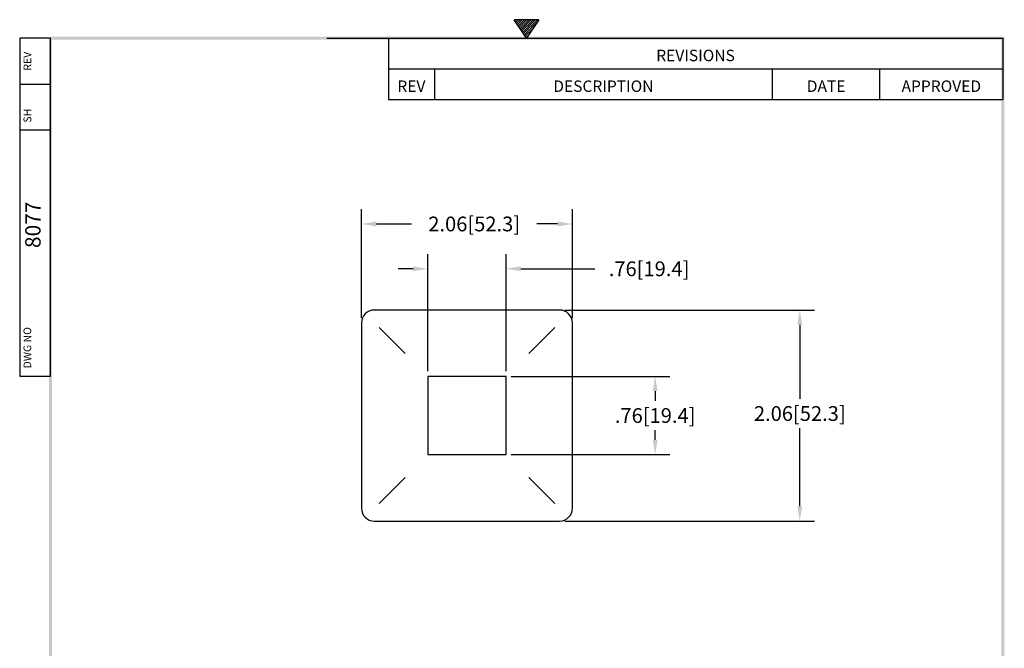
# Model space of a CAD drawing. Extents: x 13.7 to 23.7, y -0.3 to 12.7.
# Drawn here: x 13.8 to 23.4, y 6.5 to 12.7 of the extents above; entities that cross this region are included whole.
import ezdxf
from ezdxf.enums import TextEntityAlignment as Align

# ---------------------------------------------------------------- set-up
doc = ezdxf.new("R2010")
doc.units = 0
doc.header["$LTSCALE"] = 0.5
doc.header["$MEASUREMENT"] = 0
doc.layers.get('0').update_dxf_attribs({"linetype": 'CONTINUOUS'})
doc.layers.get('DEFPOINTS').update_dxf_attribs({"linetype": 'CONTINUOUS'})
doc.layers.add('DIM', color=1, linetype='CONTINUOUS')
doc.layers.add('OBJ', color=3, linetype='CONTINUOUS')
doc.styles.add('BAVWM$0$STANDARD', font='txt')
doc.dimstyles.new('ROBS', dxfattribs={"dimtxt": 0.18, "dimasz": 0.18, "dimexe": 0.18, "dimexo": 0.0625, "dimgap": 0.09, "dimtad": 0, "dimtih": 1, "dimtoh": 1, "dimzin": 4, "dimdsep": 46, "dimtxsty": 'STANDARD', "dimcen": 0.09, "dimadec": 0, "dimazin": 0, "dimtfac": 1, "dimtofl": 0, "dimtmove": 0, "dimatfit": 3, "dimfxl": 1, "dimtolj": 1, "dimtzin": 12, "dimarcsym": 0})

# ---------------------------------------------------------------- blocks, each defined once
blk = doc.blocks.new('BAVWM')
at = {"color": 7}
for p, q in [((5.5049, 11.1404), (5.4049, 11.2904)), ((5.6049, 11.2904), (5.4049, 11.2904)), ((5.4165, 11.2904), (5.4095, 11.2834)), ((5.4342, 11.2904), (5.4166, 11.2728)), ((5.4518, 11.2904), (5.4237, 11.2622)), ((5.4695, 11.2904), (5.4307, 11.2516)), ((5.4872, 11.2904), (5.4378, 11.241)), ((5.5049, 11.2904), (5.4449, 11.2304)), ((5.5225, 11.2904), (5.4519, 11.2198)), ((5.5402, 11.2904), (5.459, 11.2092)), ((5.5579, 11.2904), (5.4661, 11.1986)), ((5.5756, 11.2904), (5.4732, 11.188)), ((5.5933, 11.2904), (5.4802, 11.1774)), ((5.5927, 11.2722), (5.4873, 11.1668)), ((5.5574, 11.2192), (5.4944, 11.1562)), ((5.6049, 11.2904), (5.5049, 11.1404)), ((1.3799, 11.1404), (1.3799, 8.3904)), ((1.6299, 11.1404), (1.3799, 11.1404)), ((1.6299, 8.3904), (1.6299, 11.1404)), ((3.8799, 11.1404), (9.3799, 11.1404)), ((4.3799, 11.1404), (4.3799, 10.6404)), ((5.522, 11.1662), (5.5014, 11.1456)), ((9.3799, 11.1404), (9.3799, 10.6404)), ((4.3799, 10.8904), (9.3799, 10.8904)), ((4.7549, 10.8904), (4.7549, 10.6404)), ((7.5049, 10.6404), (7.5049, 10.8904)), ((8.3799, 10.6404), (8.3799, 10.8904)), ((1.3799, 10.7654), (1.6299, 10.7654)), ((4.3799, 10.6404), (9.3799, 10.6404)), ((1.6299, 10.3904), (1.3799, 10.3904)), ((1.3799, 8.3904), (1.6299, 8.3904))]:
    blk.add_line(p, q, dxfattribs=at)
for points in [[(1.6424, 11.1404), (1.6174, 11.1404), (1.6424, 0.6529), (1.6174, 0.6279)], [(9.3674, 11.1279), (9.3924, 11.1529), (1.6299, 11.1279), (1.6299, 11.1529)], [(9.3674, 0.6529), (9.3924, 0.6279), (9.3674, 11.1279), (9.3924, 11.1529)]]:
    blk.add_trace(points, dxfattribs=at)
at = {"color": 7, "style": 'BAVWM$0$STANDARD'}
blk.add_text('REV', height=0.0625, rotation=90, dxfattribs=at).set_placement((1.4736, 10.9529), align=Align.CENTER)
for s, p in [('REVISIONS', (6.8799, 10.9529)), ('REV', (4.5674, 10.7029)), ('DESCRIPTION', (6.1299, 10.7029)), ('DATE', (7.9424, 10.7029)), ('APPROVED', (8.8799, 10.7029))]:
    blk.add_text(s, height=0.093, dxfattribs=at).set_placement(p, align=Align.CENTER)
for s, p in [('SH', (1.4736, 10.4529)), ('DWG NO', (1.4736, 8.4529))]:
    blk.add_text(s, height=0.0625, rotation=90, dxfattribs=at).set_placement(p)
blk = doc.blocks.new('*D1')
at = {"color": 0, "linetype": 'ByBlock'}
for p, q in [((17.0966, 9.753), (17.0966, 10.8124)), ((19.1566, 9.753), (19.1566, 10.8124)), ((17.2406, 10.6684), (17.5855, 10.6684)), ((19.0126, 10.6684), (18.8095, 10.6684))]:
    blk.add_line(p, q, dxfattribs=at)
for points in [[(17.2406, 10.6924), (17.2406, 10.6444), (17.0966, 10.6684)], [(19.0126, 10.6924), (19.0126, 10.6444), (19.1566, 10.6684)]]:
    blk.add_solid(points, dxfattribs=at)
at = {"layer": 'DEFPOINTS', "color": 0, "linetype": 'ByBlock'}
for p in [(19.1566, 10.6684), (17.0966, 9.703), (19.1566, 9.703)]:
    blk.add_point(p, dxfattribs=at)
at = {"color": 0, "linetype": 'ByBlock', "insert": (18.1975, 10.6684), "char_height": 0.144, "attachment_point": 5}
blk.add_mtext('\\A1;2.06[52.3]', dxfattribs=at)
blk = doc.blocks.new('*D2')
at = {"color": 0, "linetype": 'ByBlock'}
for p, q in [((19.0816, 9.828), (21.5211, 9.828)), ((21.3771, 9.684), (21.3771, 8.9615)), ((21.3771, 7.912), (21.3771, 8.6735)), ((19.0816, 7.768), (21.5211, 7.768))]:
    blk.add_line(p, q, dxfattribs=at)
for points in [[(21.3531, 9.684), (21.4011, 9.684), (21.3771, 9.828)], [(21.3531, 7.912), (21.4011, 7.912), (21.3771, 7.768)]]:
    blk.add_solid(points, dxfattribs=at)
at = {"layer": 'DEFPOINTS', "color": 0, "linetype": 'ByBlock'}
for p in [(19.0316, 9.828), (19.0316, 7.768), (21.3771, 7.768)]:
    blk.add_point(p, dxfattribs=at)
at = {"color": 0, "linetype": 'ByBlock', "insert": (21.3771, 8.8175), "char_height": 0.144, "attachment_point": 5}
blk.add_mtext('\\A1;2.06[52.3]', dxfattribs=at)
blk = doc.blocks.new('*D3')
at = {"color": 0, "linetype": 'ByBlock'}
for p, q in [((17.7447, 9.2299), (17.7447, 10.3747)), ((18.5084, 9.2299), (18.5084, 10.3747)), ((17.6007, 10.2307), (17.4567, 10.2307)), ((18.6524, 10.2307), (19.3773, 10.2307))]:
    blk.add_line(p, q, dxfattribs=at)
for points in [[(17.6007, 10.2547), (17.6007, 10.2067), (17.7447, 10.2307)], [(18.6524, 10.2547), (18.6524, 10.2067), (18.5084, 10.2307)]]:
    blk.add_solid(points, dxfattribs=at)
at = {"layer": 'DEFPOINTS', "color": 0, "linetype": 'ByBlock'}
for p in [(18.5084, 10.2307), (17.7447, 9.1799), (18.5084, 9.1799)]:
    blk.add_point(p, dxfattribs=at)
at = {"color": 0, "linetype": 'ByBlock', "insert": (19.9053, 10.2307), "char_height": 0.144, "attachment_point": 5}
blk.add_mtext('\\A1;.76[19.4]', dxfattribs=at)
blk = doc.blocks.new('*D4')
at = {"color": 0, "linetype": 'ByBlock'}
for p, q in [((18.5584, 9.1799), (20.1088, 9.1799)), ((19.9648, 9.0359), (19.9648, 8.942)), ((19.9648, 8.5602), (19.9648, 8.654)), ((18.5584, 8.4162), (20.1088, 8.4162))]:
    blk.add_line(p, q, dxfattribs=at)
for points in [[(19.9408, 9.0359), (19.9888, 9.0359), (19.9648, 9.1799)], [(19.9408, 8.5602), (19.9888, 8.5602), (19.9648, 8.4162)]]:
    blk.add_solid(points, dxfattribs=at)
at = {"layer": 'DEFPOINTS', "color": 0, "linetype": 'ByBlock'}
for p in [(18.5084, 9.1799), (19.9648, 9.1799), (18.5084, 8.4162)]:
    blk.add_point(p, dxfattribs=at)
at = {"color": 0, "linetype": 'ByBlock', "insert": (19.9648, 8.798), "char_height": 0.144, "attachment_point": 5}
blk.add_mtext('\\A1;.76[19.4]', dxfattribs=at)

msp = doc.modelspace()

# ---------------------------------------------------------------- linework, layer by layer
at = {"layer": 'OBJ', "color": 7}
for p, q in [((19.0316, 9.828), (17.2216, 9.828)), ((17.0966, 9.703), (17.0966, 7.893)), ((17.2682, 9.6564), (17.5223, 9.4023)), ((18.9849, 9.6564), (18.7308, 9.4023)), ((19.1566, 7.893), (19.1566, 9.703)), ((17.2682, 7.9397), (17.5223, 8.1938)), ((18.9849, 7.9397), (18.7308, 8.1938)), ((17.2216, 7.768), (19.0316, 7.768))]:
    msp.add_line(p, q, dxfattribs=at)
msp.add_lwpolyline([(17.7447, 8.4162), (18.5084, 8.4162), (18.5084, 9.1799), (17.7447, 9.1799)], close=True, dxfattribs=at)
for centre, start, end in [((17.2216, 9.703), 90, 180), ((19.0316, 9.703), 0, 90), ((17.2216, 7.893), 180, 270), ((19.0316, 7.893), 270, 0)]:
    msp.add_arc(centre, 0.125, start, end, dxfattribs=at)

# ---------------------------------------------------------------- block references
at = {"color": 7, "xscale": 1.199999999999999, "yscale": 1.199999999999999, "zscale": 1.199999999999999}
msp.add_blockref('BAVWM', (12.1034, -0.8855), dxfattribs=at)

# ---------------------------------------------------------------- texts
at = {"layer": 'DIM', "color": 7}
msp.add_text('8077', height=0.15, rotation=90, dxfattribs=at).set_placement((13.9633, 10.4333))

# ---------------------------------------------------------------- dimensions: what is measured, and where the dimension line sits
for base, p1, p2, picture, middle in [((19.1566, 10.6684), (17.0966, 9.703), (19.1566, 9.703), '*D1', (18.1975, 10.6684)), ((18.5084, 10.2307), (17.7447, 9.1799), (18.5084, 9.1799), '*D3', (19.9053, 10.2307))]:
    dim = msp.add_linear_dim(base=base, p1=p1, p2=p2, dimstyle='ROBS', override={"dimscale": 0.8, "dimatfit": 2}, dxfattribs=at)
    dim.commit()
    dim.dimension.update_dxf_attribs({"geometry": picture, "text_midpoint": middle, "dimtype": 160})
dim = msp.add_linear_dim(base=(21.3771, 7.768), p1=(19.0316, 9.828), p2=(19.0316, 7.768), angle=90, dimstyle='ROBS', override={"dimscale": 0.8, "dimatfit": 2}, dxfattribs=at)
dim.commit()
dim.dimension.update_dxf_attribs({"geometry": '*D2', "text_midpoint": (21.3771, 8.8175), "dimtype": 160})
dim = msp.add_linear_dim(base=(19.9648, 9.1799), p1=(18.5084, 8.4162), p2=(18.5084, 9.1799), angle=90, dimstyle='ROBS', override={"dimscale": 0.8, "dimatfit": 2}, dxfattribs=at)
dim.commit()
dim.dimension.update_dxf_attribs({"geometry": '*D4', "text_midpoint": (19.9648, 8.798)})

doc.saveas('drawing.dxf')
